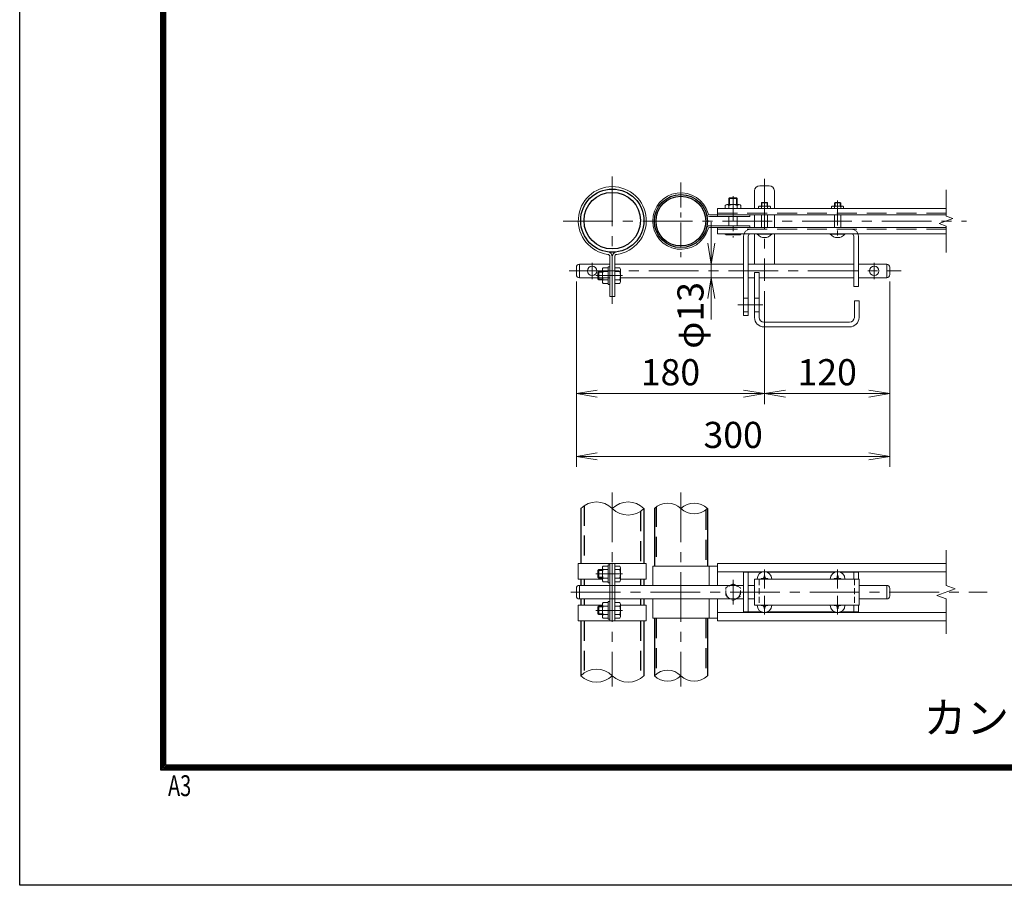
# Model space of a CAD drawing. Units: millimetres. Extents: x 0 to 8400, y 0 to 5940.
# Drawn here: x 0 to 1885, y 0 to 1656 of the extents above; entities that cross this region are included whole.
import ezdxf
from ezdxf.enums import TextEntityAlignment as Align

# ---------------------------------------------------------------- set-up
doc = ezdxf.new("R2010")
doc.units = ezdxf.units.MM
doc.header["$LTSCALE"] = 3
doc.header["$MEASUREMENT"] = 0
doc.linetypes.add('CENTER', pattern=[50.8, 31.75, -6.35, 6.35, -6.35])
doc.linetypes.add('DASHED', pattern=[19.05, 12.7, -6.35])
for name, color, linetype, lineweight in [('D-BMK', 2, 'CENTER', 13), ('D-STR-DIM', 7, 'Continuous', 13), ('D-STR3', 3, 'Continuous', 13)]:
    doc.layers.add(name, color=color, linetype=linetype, lineweight=lineweight)
for name, color, linetype in [('D-STR1', 1, 'Continuous'), ('D-TTL', 2, 'Continuous'), ('D-TTL-TXT', 7, 'Continuous')]:
    doc.layers.add(name, color=color, linetype=linetype)
doc.styles.add('ROMANSE', font='Romans.shx', dxfattribs={"width": 0.7, "bigfont": 'EXTFONT.SHX'})
doc.styles.add('ゴシック', font='txt')
doc.dimstyles.new('STYLE', dxfattribs={"dimscale": 20, "dimtxt": 2.5, "dimasz": 2, "dimexe": 1, "dimexo": 1, "dimgap": 0.8, "dimtad": 1, "dimdsep": 46, "dimtxsty": 'ゴシック', "dimblk": 'OPEN', "dimcen": 1e-08, "dimclrd": 256, "dimclre": 256, "dimclrt": 256, "dimadec": 0, "dimazin": 2, "dimtfac": 1, "dimtmove": 2, "dimatfit": 3, "dimldrblk": 'OPEN', "dimfxl": 1, "dimtolj": 1, "dimtzin": 0, "dimlwd": -1, "dimlwe": -1, "dimarcsym": 0})

# ---------------------------------------------------------------- blocks, each defined once
blk = doc.blocks.new('_Open')
at = {"color": 0, "linetype": 'ByBlock', "lineweight": -2}
for p, q in [((-1, 0.167), (0, 0)), ((-1, -0.167), (0, 0)), ((0, 0), (-1, 0))]:
    blk.add_line(p, q, dxfattribs=at)
blk = doc.blocks.new('*D25')
at = {"layer": 'D-STR-DIM', "transparency": 16777216}
for p, q in [((1065.6, 1155.6), (1065.6, 920.8)), ((1425.6, 1136.6), (1425.6, 920.8)), ((1105.6, 940.8), (1385.6, 940.8))]:
    blk.add_line(p, q, dxfattribs=at)
at = {"layer": 'D-STR-DIM', "transparency": 16777216, "xscale": 40, "yscale": 40, "zscale": 40, "rotation": 180}
blk.add_blockref('_Open', (1065.6, 940.8), dxfattribs=at)
at = {"layer": 'D-STR-DIM', "transparency": 16777216, "xscale": 40, "yscale": 40, "zscale": 40}
blk.add_blockref('_Open', (1425.6, 940.8), dxfattribs=at)
at = {"layer": 'D-STR-DIM', "transparency": 16777216, "insert": (1245.6, 981.8), "char_height": 50, "attachment_point": 5, "style": 'ゴシック'}
blk.add_mtext('\\A1;180', dxfattribs=at)
blk = doc.blocks.new('*D26')
at = {"layer": 'D-STR-DIM', "transparency": 16777216}
for p, q in [((1665.6, 1155.6), (1665.6, 920.8)), ((1425.6, 1136.6), (1425.6, 920.8)), ((1465.6, 940.8), (1625.6, 940.8))]:
    blk.add_line(p, q, dxfattribs=at)
at = {"layer": 'D-STR-DIM', "transparency": 16777216, "xscale": 40, "yscale": 40, "zscale": 40, "rotation": 180}
blk.add_blockref('_Open', (1425.6, 940.8), dxfattribs=at)
at = {"layer": 'D-STR-DIM', "transparency": 16777216, "xscale": 40, "yscale": 40, "zscale": 40}
blk.add_blockref('_Open', (1665.6, 940.8), dxfattribs=at)
at = {"layer": 'D-STR-DIM', "transparency": 16777216, "insert": (1545.6, 981.8), "char_height": 50, "attachment_point": 5, "style": 'ゴシック'}
blk.add_mtext('\\A1;120', dxfattribs=at)
blk = doc.blocks.new('*D27')
at = {"layer": 'D-STR-DIM', "transparency": 16777216}
for p, q in [((1065.6, 1155.6), (1065.6, 800.8)), ((1665.6, 1155.6), (1665.6, 800.8)), ((1105.6, 820.8), (1625.6, 820.8))]:
    blk.add_line(p, q, dxfattribs=at)
at = {"layer": 'D-STR-DIM', "transparency": 16777216, "xscale": 40, "yscale": 40, "zscale": 40, "rotation": 180}
blk.add_blockref('_Open', (1065.6, 820.8), dxfattribs=at)
at = {"layer": 'D-STR-DIM', "transparency": 16777216, "xscale": 40, "yscale": 40, "zscale": 40}
blk.add_blockref('_Open', (1665.6, 820.8), dxfattribs=at)
at = {"layer": 'D-STR-DIM', "transparency": 16777216, "insert": (1365.6, 861.8), "char_height": 50, "attachment_point": 5, "style": 'ゴシック'}
blk.add_mtext('\\A1;300', dxfattribs=at)
blk = doc.blocks.new('*D28')
at = {"layer": 'D-STR-DIM', "transparency": 16777216}
for p, q in [((1323.6, 1228.6), (1323.6, 1268.6)), ((1323.6, 1162.6), (1323.6, 1188.6)), ((1323.6, 1122.6), (1323.6, 1082.6))]:
    blk.add_line(p, q, dxfattribs=at)
at = {"layer": 'D-STR-DIM', "transparency": 16777216, "xscale": 40, "yscale": 40, "zscale": 40}
for p, rotation in [((1323.6, 1188.6), 270), ((1323.6, 1162.6), 90)]:
    blk.add_blockref('_Open', p, dxfattribs=dict(at, rotation=rotation))
at = {"layer": 'D-STR-DIM', "transparency": 16777216, "insert": (1283.9, 1090.5), "char_height": 50, "attachment_point": 5, "rotation": 90, "style": 'ゴシック'}
blk.add_mtext('\\A1;φ13', dxfattribs=at)

msp = doc.modelspace()

# ---------------------------------------------------------------- linework, layer by layer
at = {"layer": 'D-BMK'}
for p, q in [((1134.279, 1356.201), (1134.279, 1112.714)), ((1425.579, 1351.595), (1425.579, 1156.565)), ((1040.385, 1270.965), (1811.975, 1270.965)), ((1095.579, 1191.35), (1095.579, 1159.78)), ((1635.579, 1191.35), (1635.579, 1159.78)), ((1051.648, 1175.565), (1686.962, 1175.565)), ((1153.901, 1166.707), (1102.549, 1166.707)), ((1134.279, 751.551), (1134.279, 380.383)), ((1265.579, 751.551), (1265.579, 380.383)), ((1425.579, 567.749), (1425.579, 604.008)), ((1565.579, 567.749), (1565.579, 604.008)), ((1153.901, 595.964), (1102.549, 595.964)), ((1365.579, 584.54), (1365.579, 537.388)), ((1054.943, 560.964), (1851.975, 560.964)), ((1425.579, 554.179), (1425.579, 517.92)), ((1565.579, 554.179), (1565.579, 517.92)), ((1153.901, 525.964), (1102.549, 525.964))]:
    msp.add_line(p, q, dxfattribs=at)
at = {"layer": 'D-BMK', "ltscale": 0.5}
for p, q in [((1265.579, 1344.583), (1265.579, 1197.347)), ((1365.579, 1318.486), (1365.579, 1239.786)), ((1565.579, 1310.335), (1565.579, 1234.221)), ((1374.723, 1110.565), (1425.01, 1110.565))]:
    msp.add_line(p, q, dxfattribs=at)
at = {"layer": 'D-STR-DIM'}
for p, q in [((1773.134, 1280.585), (1773.134, 1330.965)), ((1759.919, 1266.155), (1786.348, 1275.775)), ((1773.134, 1261.346), (1759.919, 1266.155)), ((1786.348, 1275.775), (1773.134, 1280.585)), ((1773.134, 1210.965), (1773.134, 1261.346)), ((1773.134, 573.79), (1773.134, 640.964)), ((1755.514, 554.551), (1790.753, 567.377)), ((1790.753, 567.377), (1773.134, 573.79)), ((1773.134, 548.138), (1755.514, 554.551)), ((1773.134, 480.964), (1773.134, 548.138))]:
    msp.add_line(p, q, dxfattribs=at)
for centre, radius, start, end in [((1104.029, 690.522), 42.916, 45.181459, 134.818541), ((1164.529, 690.522), 42.916, 45.181459, 134.818541), ((1164.529, 751.406), 42.916, 225.181459, 314.818541), ((1240.179, 695.403), 36.035, 45.181459, 134.818541), ((1290.979, 695.403), 36.035, 45.181459, 134.818541), ((1290.979, 746.525), 36.035, 225.181459, 314.818541), ((1104.029, 370.522), 42.916, 45.181459, 134.818541), ((1104.029, 431.406), 42.916, 225.181459, 314.818541), ((1164.529, 431.406), 42.916, 225.181459, 314.818541), ((1240.179, 375.403), 36.035, 45.181459, 134.818541), ((1240.179, 426.525), 36.035, 225.181459, 314.818541), ((1290.979, 426.525), 36.035, 225.181459, 314.818541)]:
    msp.add_arc(centre, radius, start, end, dxfattribs=at)
at = {"layer": 'D-STR1'}
for p, q in [((1073.779, 720.964), (1073.779, 615.964)), ((1194.779, 720.964), (1194.779, 615.964)), ((1214.779, 720.964), (1214.779, 610.964)), ((1316.379, 720.964), (1316.379, 610.964)), ((1073.779, 585.964), (1073.779, 573.964)), ((1194.779, 585.964), (1194.779, 573.964)), ((1073.779, 547.964), (1073.779, 535.964)), ((1194.779, 547.964), (1194.779, 535.964)), ((1214.779, 510.964), (1214.779, 400.964)), ((1316.379, 510.964), (1316.379, 400.964)), ((1073.779, 505.964), (1073.779, 400.964)), ((1194.779, 505.964), (1194.779, 400.964))]:
    msp.add_line(p, q, dxfattribs=at)
at = {"layer": 'D-STR1', "linetype": 'DASHED'}
for p, q in [((1080.179, 726.2), (1080.179, 615.964)), ((1217.979, 723.788), (1217.979, 610.964)), ((1313.179, 718.14), (1313.179, 610.964)), ((1188.379, 715.728), (1188.379, 615.964)), ((1080.179, 585.964), (1080.179, 573.964)), ((1188.379, 585.964), (1188.379, 573.964)), ((1080.179, 547.964), (1080.179, 535.964)), ((1188.379, 547.964), (1188.379, 535.964)), ((1214.779, 510.964), (1214.779, 400.964)), ((1217.979, 510.964), (1217.979, 403.788)), ((1313.179, 510.964), (1313.179, 398.14)), ((1080.179, 505.964), (1080.179, 406.2)), ((1188.379, 505.964), (1188.379, 395.728))]:
    msp.add_line(p, q, dxfattribs=at)
at = {"layer": 'D-STR1'}
for centre, radius in [((1134.279, 1271.807), 60.5), ((1134.279, 1271.807), 54.1), ((1265.579, 1270.965), 50.8), ((1265.579, 1270.965), 47.6)]:
    msp.add_circle(centre, radius, dxfattribs=at)
at = {"layer": 'D-STR3'}
for p, q in [((1416.579, 1338.565), (1434.579, 1338.565)), ((1406.579, 1328.565), (1406.579, 1295.165)), ((1444.579, 1328.565), (1444.579, 1295.165)), ((1350.579, 1300.965), (1350.579, 1295.165)), ((1353.736, 1302.565), (1377.421, 1302.565)), ((1358.933, 1315.565), (1357.579, 1314.211)), ((1357.579, 1302.565), (1357.579, 1314.211)), ((1357.579, 1314.211), (1373.579, 1314.211)), ((1357.579, 1295.165), (1357.579, 1300.965)), ((1358.933, 1315.565), (1372.225, 1315.565)), ((1358.933, 1302.565), (1358.933, 1315.565)), ((1372.225, 1302.565), (1372.225, 1315.565)), ((1373.579, 1314.211), (1372.225, 1315.565)), ((1373.579, 1302.565), (1373.579, 1314.211)), ((1373.579, 1295.165), (1373.579, 1300.965)), ((1380.579, 1300.965), (1380.579, 1295.165)), ((1420.661, 1306.765), (1419.579, 1305.683)), ((1419.579, 1299.565), (1419.579, 1305.683)), ((1419.579, 1305.683), (1431.579, 1305.683)), ((1420.661, 1299.565), (1420.661, 1306.765)), ((1420.661, 1306.765), (1430.497, 1306.765)), ((1420.661, 1306.765), (1430.497, 1306.765)), ((1430.497, 1299.565), (1430.497, 1306.765)), ((1430.497, 1306.765), (1431.579, 1305.683)), ((1431.579, 1299.565), (1431.579, 1305.683)), ((1560.661, 1306.765), (1559.579, 1305.683)), ((1559.579, 1305.683), (1571.579, 1305.683)), ((1559.579, 1299.565), (1559.579, 1305.683)), ((1560.661, 1306.765), (1570.497, 1306.765)), ((1560.661, 1306.765), (1570.497, 1306.765)), ((1560.661, 1299.565), (1560.661, 1306.765)), ((1570.497, 1306.765), (1571.579, 1305.683)), ((1570.497, 1299.565), (1570.497, 1306.765)), ((1571.579, 1299.565), (1571.579, 1305.683)), ((1320.666, 1283.165), (1773.134, 1283.165)), ((1335.579, 1295.165), (1335.579, 1279.965)), ((1335.579, 1295.165), (1773.134, 1295.165)), ((1397.579, 1283.165), (1397.579, 1279.965)), ((1406.579, 1283.165), (1406.579, 1258.765)), ((1414.079, 1298.365), (1414.079, 1295.165)), ((1419.579, 1295.165), (1419.579, 1298.365)), ((1419.579, 1258.765), (1419.579, 1283.165)), ((1431.579, 1295.165), (1431.579, 1298.365)), ((1431.579, 1258.765), (1431.579, 1283.165)), ((1437.079, 1298.365), (1437.079, 1295.165)), ((1444.579, 1283.165), (1444.579, 1258.765)), ((1554.079, 1298.365), (1554.079, 1295.165)), ((1559.579, 1295.165), (1559.579, 1298.365)), ((1559.579, 1258.765), (1559.579, 1283.165)), ((1571.579, 1295.165), (1571.579, 1298.365)), ((1571.579, 1258.765), (1571.579, 1283.165)), ((1577.079, 1298.365), (1577.079, 1295.165)), ((1320.666, 1279.965), (1397.579, 1279.965)), ((1357.579, 1261.965), (1357.579, 1279.965)), ((1373.579, 1261.965), (1373.579, 1279.965)), ((1320.666, 1261.965), (1397.579, 1261.965)), ((1320.666, 1258.765), (1773.134, 1258.765)), ((1335.579, 1258.765), (1335.579, 1246.765)), ((1335.579, 1246.765), (1773.134, 1246.765)), ((1350.579, 1246.765), (1350.579, 1245.765)), ((1377.221, 1244.565), (1354.019, 1244.565)), ((1357.579, 1246.765), (1357.579, 1245.765)), ((1373.579, 1246.765), (1373.579, 1245.765)), ((1380.579, 1246.765), (1380.579, 1245.765)), ((1397.579, 1261.965), (1397.579, 1258.765)), ((1406.579, 1246.765), (1406.579, 1188.565)), ((1411.579, 1246.765), (1439.579, 1246.765)), ((1411.579, 1245.936), (1411.579, 1246.765)), ((1411.579, 1245.936), (1439.579, 1245.936)), ((1439.579, 1245.936), (1439.579, 1246.765)), ((1444.579, 1246.765), (1444.579, 1188.565)), ((1551.579, 1246.765), (1579.579, 1246.765)), ((1551.579, 1245.936), (1551.579, 1246.765)), ((1551.579, 1245.936), (1579.579, 1245.936)), ((1579.579, 1245.936), (1579.579, 1246.765)), ((1385.579, 1242.065), (1385.579, 1090.565)), ((1394.579, 1242.265), (1394.579, 1090.565)), ((1596.579, 1242.265), (1596.579, 1145.565)), ((1605.579, 1242.065), (1605.579, 1145.565)), ((1071.579, 1188.565), (1129.679, 1188.565)), ((1071.579, 1188.565), (1071.579, 1162.565)), ((1129.679, 1202.717), (1129.679, 1126.707)), ((1134.279, 1202.717), (1134.279, 1126.707)), ((1138.879, 1202.717), (1138.879, 1126.707)), ((1138.879, 1188.565), (1385.579, 1188.565)), ((1394.579, 1188.565), (1596.579, 1188.565)), ((1605.579, 1188.565), (1659.579, 1188.565)), ((1659.579, 1188.565), (1659.579, 1162.565)), ((1065.579, 1182.565), (1065.579, 1168.565)), ((1106.879, 1173.353), (1108.233, 1174.707)), ((1106.879, 1173.353), (1106.879, 1160.061)), ((1115.479, 1173.353), (1106.879, 1173.353)), ((1115.479, 1174.707), (1108.233, 1174.707)), ((1108.233, 1174.707), (1108.233, 1158.707)), ((1115.479, 1178.35), (1115.479, 1155.148)), ((1126.479, 1181.707), (1116.679, 1181.707)), ((1126.479, 1174.707), (1116.679, 1174.707)), ((1126.479, 1183.707), (1126.479, 1149.707)), ((1129.679, 1183.707), (1126.479, 1183.707)), ((1138.879, 1184.507), (1138.879, 1148.907)), ((1138.879, 1181.707), (1148.679, 1181.707)), ((1138.879, 1174.707), (1148.679, 1174.707)), ((1149.879, 1178.35), (1149.879, 1155.148)), ((1406.579, 1172.565), (1406.579, 1086.565)), ((1406.579, 1172.565), (1415.579, 1172.565)), ((1415.579, 1172.565), (1415.579, 1086.565)), ((1665.579, 1182.565), (1665.579, 1168.565)), ((1071.579, 1162.565), (1129.679, 1162.565)), ((1115.479, 1160.061), (1106.879, 1160.061)), ((1106.879, 1160.061), (1108.233, 1158.707)), ((1115.479, 1158.707), (1108.233, 1158.707)), ((1126.479, 1158.707), (1116.679, 1158.707)), ((1126.479, 1151.707), (1116.679, 1151.707)), ((1129.679, 1149.707), (1126.479, 1149.707)), ((1138.879, 1158.707), (1148.679, 1158.707)), ((1138.879, 1151.707), (1148.679, 1151.707)), ((1149.879, 1162.565), (1385.579, 1162.565)), ((1394.579, 1162.565), (1406.579, 1162.565)), ((1415.579, 1162.565), (1596.579, 1162.565)), ((1605.579, 1162.565), (1659.579, 1162.565)), ((1596.579, 1145.565), (1605.579, 1145.565)), ((1138.879, 1126.707), (1129.679, 1126.707)), ((1385.579, 1123.565), (1394.579, 1123.565)), ((1406.579, 1123.565), (1415.579, 1123.565)), ((1597.579, 1118.565), (1597.579, 1086.565)), ((1597.579, 1118.565), (1606.579, 1118.565)), ((1606.579, 1118.565), (1606.579, 1086.565)), ((1385.579, 1097.565), (1394.579, 1097.565)), ((1406.579, 1097.565), (1415.579, 1097.565)), ((1385.579, 1090.565), (1394.579, 1090.565)), ((1424.579, 1077.565), (1588.579, 1077.565)), ((1424.579, 1068.565), (1588.579, 1068.565)), ((1069.179, 615.964), (1199.379, 615.964)), ((1069.179, 615.964), (1069.179, 585.964)), ((1106.879, 602.61), (1108.233, 603.964)), ((1115.479, 603.964), (1108.233, 603.964)), ((1108.233, 603.964), (1108.233, 587.964)), ((1115.479, 607.606), (1115.479, 584.405)), ((1126.479, 610.964), (1116.679, 610.964)), ((1126.479, 603.964), (1116.679, 603.964)), ((1129.679, 612.964), (1126.479, 612.964)), ((1126.479, 612.964), (1126.479, 578.964)), ((1129.679, 615.964), (1129.679, 505.964)), ((1134.279, 615.964), (1134.279, 505.964)), ((1138.879, 615.964), (1138.879, 505.964)), ((1138.879, 613.764), (1138.879, 578.164)), ((1138.879, 610.964), (1148.679, 610.964)), ((1138.879, 603.964), (1148.679, 603.964)), ((1149.879, 607.606), (1149.879, 584.405)), ((1199.379, 615.964), (1199.379, 585.964)), ((1211.579, 610.964), (1335.579, 610.964)), ((1211.579, 610.964), (1211.579, 573.964)), ((1319.579, 610.964), (1319.579, 573.964)), ((1335.579, 615.964), (1335.579, 573.964)), ((1335.579, 615.964), (1773.134, 615.964)), ((1069.179, 585.964), (1115.479, 585.964)), ((1106.879, 602.61), (1106.879, 589.318)), ((1115.479, 602.61), (1106.879, 602.61)), ((1106.879, 589.318), (1108.233, 587.964)), ((1115.479, 589.318), (1106.879, 589.318)), ((1115.479, 587.964), (1108.233, 587.964)), ((1126.479, 587.964), (1116.679, 587.964)), ((1138.879, 587.964), (1148.679, 587.964)), ((1149.879, 585.964), (1199.379, 585.964)), ((1335.579, 599.964), (1773.134, 599.964)), ((1385.579, 598.964), (1385.579, 522.964)), ((1385.579, 598.964), (1420.382, 598.964)), ((1394.579, 598.964), (1394.579, 522.964)), ((1406.579, 585.964), (1406.579, 535.964)), ((1406.579, 585.964), (1606.579, 585.964)), ((1421.872, 586.799), (1419.279, 586.754)), ((1419.279, 586.754), (1419.279, 585.964)), ((1424.789, 592.264), (1424.743, 589.67)), ((1424.789, 592.264), (1426.369, 592.264)), ((1426.369, 592.264), (1426.414, 589.67)), ((1429.285, 586.799), (1431.879, 586.754)), ((1430.775, 598.964), (1560.382, 598.964)), ((1431.879, 586.754), (1431.879, 585.964)), ((1561.872, 586.799), (1559.279, 586.754)), ((1559.279, 586.754), (1559.279, 585.964)), ((1564.789, 592.264), (1564.743, 589.67)), ((1564.789, 592.264), (1566.369, 592.264)), ((1566.369, 592.264), (1566.414, 589.67)), ((1569.285, 586.799), (1571.879, 586.754)), ((1570.775, 598.964), (1605.579, 598.964)), ((1571.879, 586.754), (1571.879, 585.964)), ((1596.579, 598.964), (1596.579, 585.964)), ((1605.579, 598.964), (1605.579, 585.964)), ((1606.579, 585.964), (1606.579, 535.964)), ((1065.579, 567.964), (1065.579, 553.964)), ((1071.579, 573.964), (1129.679, 573.964)), ((1071.579, 573.964), (1071.579, 547.964)), ((1126.479, 580.964), (1116.679, 580.964)), ((1129.679, 578.964), (1126.479, 578.964)), ((1129.379, 573.964), (1385.579, 573.964)), ((1138.879, 580.964), (1148.679, 580.964)), ((1394.579, 573.964), (1406.579, 573.964)), ((1606.579, 573.964), (1659.579, 573.964)), ((1659.579, 573.964), (1659.579, 547.964)), ((1665.579, 567.964), (1665.579, 553.964)), ((1071.579, 547.964), (1129.679, 547.964)), ((1129.379, 547.964), (1385.579, 547.964)), ((1211.579, 547.964), (1211.579, 510.964)), ((1319.579, 547.964), (1319.579, 510.964)), ((1335.579, 547.964), (1335.579, 505.964)), ((1394.579, 547.964), (1406.579, 547.964)), ((1606.579, 547.964), (1659.579, 547.964)), ((1069.179, 535.964), (1115.479, 535.964)), ((1069.179, 505.964), (1069.179, 535.964)), ((1106.879, 532.61), (1108.233, 533.964)), ((1115.479, 532.61), (1106.879, 532.61)), ((1106.879, 519.318), (1106.879, 532.61)), ((1108.233, 517.964), (1108.233, 533.964)), ((1115.479, 533.964), (1108.233, 533.964)), ((1115.479, 514.321), (1115.479, 537.523)), ((1126.479, 540.964), (1116.679, 540.964)), ((1126.479, 533.964), (1116.679, 533.964)), ((1126.479, 508.964), (1126.479, 542.964)), ((1129.679, 542.964), (1126.479, 542.964)), ((1138.879, 540.964), (1148.679, 540.964)), ((1138.879, 533.964), (1148.679, 533.964)), ((1149.679, 535.964), (1199.379, 535.964)), ((1149.879, 537.606), (1149.879, 514.405)), ((1199.379, 505.964), (1199.379, 535.964)), ((1406.579, 535.964), (1606.579, 535.964)), ((1419.279, 535.174), (1419.279, 535.964)), ((1421.872, 535.129), (1419.279, 535.174)), ((1424.789, 529.664), (1424.743, 532.258)), ((1424.789, 529.664), (1426.369, 529.664)), ((1426.369, 529.664), (1426.414, 532.258)), ((1429.285, 535.129), (1431.879, 535.174)), ((1431.879, 535.174), (1431.879, 535.964)), ((1559.279, 535.174), (1559.279, 535.964)), ((1561.872, 535.129), (1559.279, 535.174)), ((1564.789, 529.664), (1564.743, 532.258)), ((1564.789, 529.664), (1566.369, 529.664)), ((1566.369, 529.664), (1566.414, 532.258)), ((1569.285, 535.129), (1571.879, 535.174)), ((1571.879, 535.174), (1571.879, 535.964)), ((1596.579, 535.964), (1596.579, 522.964)), ((1605.579, 535.964), (1605.579, 522.964)), ((1115.479, 519.318), (1106.879, 519.318)), ((1106.879, 519.318), (1108.233, 517.964)), ((1115.479, 517.964), (1108.233, 517.964)), ((1126.479, 517.964), (1116.679, 517.964)), ((1126.479, 510.964), (1116.679, 510.964)), ((1129.679, 508.964), (1126.479, 508.964)), ((1138.879, 517.964), (1148.679, 517.964)), ((1138.879, 510.964), (1148.679, 510.964)), ((1211.579, 510.964), (1335.579, 510.964)), ((1335.579, 521.964), (1773.134, 521.964)), ((1385.579, 522.964), (1420.382, 522.964)), ((1430.775, 522.964), (1560.382, 522.964)), ((1570.775, 522.964), (1605.579, 522.964)), ((1069.179, 505.964), (1199.379, 505.964)), ((1335.579, 505.964), (1773.134, 505.964))]:
    msp.add_line(p, q, dxfattribs=at)
at = {"layer": 'D-STR3', "linetype": 'DASHED'}
for p, q in [((1335.579, 1286.365), (1773.134, 1286.365)), ((1416.79, 1299.565), (1434.511, 1299.565)), ((1556.79, 1299.565), (1574.511, 1299.565)), ((1335.579, 1255.565), (1773.134, 1255.565))]:
    msp.add_line(p, q, dxfattribs=at)
at = {"layer": 'D-STR3', "linetype": 'DASHED', "ltscale": 0.3}
for p, q in [((1415.579, 585.964), (1415.579, 535.964)), ((1597.579, 585.963), (1597.579, 535.963))]:
    msp.add_line(p, q, dxfattribs=at)
at = {"layer": 'D-STR3', "color": 4, "linetype": 'DASHED', "ltscale": 0.2, "flags": 128}
msp.add_lwpolyline([(1365.579, 577.164), (1351.549, 569.064), (1351.549, 552.864), (1365.579, 544.764), (1379.608, 552.864), (1379.608, 569.064)], close=True, dxfattribs=at)
at = {"layer": 'D-STR3'}
for centre in [(1095.579, 1175.565), (1635.579, 1175.565)]:
    msp.add_circle(centre, 9, dxfattribs=at)
at = {"layer": 'D-STR3', "color": 4, "linetype": 'DASHED', "lineweight": 9, "ltscale": 0.5}
msp.add_circle((1365.579, 560.964), 14.068, dxfattribs=at)
at = {"layer": 'D-STR3'}
for centre, radius, start, end in [((1416.579, 1328.565), 10, 90, 180), ((1434.579, 1328.565), 10, 0, 90), ((1134.279, 1271.807), 65.1, 277.584848, 262.415152), ((1265.579, 1270.965), 54, 15.618498, 344.381502), ((1354.079, 1297.973), 4.604, 40.520881, 139.479119), ((1365.579, 1281.765), 20.8, 67.380135, 112.619865), ((1377.079, 1297.973), 4.604, 40.520881, 139.479119), ((1320.666, 1286.365), 6.4, 195.618498, 270), ((1320.666, 1286.365), 3.2, 195.618498, 270), ((1416.829, 1295.815), 3.751, 42.843716, 137.156284), ((1425.579, 1283.965), 15.6, 67.380135, 112.619865), ((1434.329, 1295.828), 3.742, 42.695409, 137.304591), ((1556.829, 1295.815), 3.751, 42.843716, 137.156284), ((1565.579, 1283.965), 15.6, 67.380135, 112.619865), ((1574.329, 1295.828), 3.742, 42.695409, 137.304591), ((1320.666, 1255.565), 6.4, 90, 164.381502), ((1320.666, 1255.565), 3.2, 90, 164.381502), ((1354.079, 1250.268), 5.703, 232.141714, 307.858286), ((1365.579, 1271.832), 27.267, 252.938469, 287.061531), ((1377.079, 1250.261), 5.697, 232.098506, 307.901494), ((1399.079, 1242.065), 13.5, 90, 180), ((1399.079, 1242.265), 4.5, 90, 180), ((1425.579, 1257.565), 18.2, 219.715137, 320.284863), ((1565.579, 1257.565), 18.2, 219.715137, 320.284863), ((1592.079, 1242.065), 13.5, 0, 90), ((1592.079, 1242.265), 4.5, 0, 90), ((1125.079, 1202.717), 4.6, 0, 82.415152), ((1125.079, 1202.717), 9.2, 0, 82.415152), ((1143.479, 1202.717), 9.2, 97.584848, 180), ((1143.479, 1202.717), 4.6, 97.584848, 180), ((1071.579, 1182.565), 6, 90, 180), ((1659.579, 1182.565), 6, 0, 90), ((1071.579, 1168.565), 6, 180, 270), ((1121.174, 1178.207), 5.697, 142.098506, 217.901494), ((1142.745, 1166.707), 27.267, 162.938469, 197.061531), ((1144.183, 1178.207), 5.697, 322.098506, 37.901494), ((1122.612, 1166.707), 27.267, 342.938469, 17.061531), ((1659.579, 1168.565), 6, 270, 0), ((1121.181, 1155.207), 5.703, 142.141714, 217.858286), ((1144.176, 1155.207), 5.703, 322.141714, 37.858286), ((1424.579, 1086.565), 18, 180, 270), ((1424.579, 1086.565), 9, 180, 270), ((1588.579, 1086.565), 9, 270, 0), ((1588.579, 1086.565), 18, 270, 0), ((1121.174, 607.464), 5.697, 142.098506, 217.901494), ((1142.745, 595.964), 27.267, 162.938469, 197.061531), ((1144.183, 607.464), 5.697, 322.098506, 37.901494), ((1122.612, 595.964), 27.267, 342.938469, 17.061531), ((1121.181, 584.464), 5.703, 142.141714, 217.858286), ((1144.176, 584.464), 5.703, 322.141714, 37.858286), ((1425.579, 585.964), 14, 0, 180), ((1421.769, 589.774), 2.977, 270, 0), ((1429.389, 589.774), 2.977, 180, 270), ((1565.579, 585.964), 14, 0, 180), ((1561.769, 589.774), 2.977, 270, 0), ((1569.389, 589.774), 2.977, 180, 270), ((1071.579, 567.964), 6, 90, 180), ((1659.579, 567.964), 6, 0, 90), ((1071.579, 553.964), 6, 180, 270), ((1659.579, 553.964), 6, 270, 0), ((1121.181, 537.464), 5.703, 142.141714, 217.858286), ((1142.745, 525.964), 27.267, 162.938469, 197.061531), ((1144.183, 537.464), 5.697, 322.098506, 37.901494), ((1122.612, 525.964), 27.267, 342.938469, 17.061531), ((1425.579, 535.964), 14, 180, 0), ((1421.769, 532.154), 2.977, 0, 90), ((1429.389, 532.154), 2.977, 90, 180), ((1565.579, 535.964), 14, 180, 0), ((1561.769, 532.154), 2.977, 0, 90), ((1569.389, 532.154), 2.977, 90, 180), ((1121.174, 514.464), 5.697, 142.098506, 217.901494), ((1144.176, 514.464), 5.703, 322.141714, 37.858286)]:
    msp.add_arc(centre, radius, start, end, dxfattribs=at)
at = {"layer": 'D-TTL'}
msp.add_lwpolyline([(0, 5940), (8400, 5940), (8400, 0), (0, 0)], close=True, dxfattribs=at)
at = {"layer": 'D-TTL', "color": 7}
for points in [[(270, 5720), (8130, 5720), (8130, 220), (270, 220)], [(272.5, 5717.5), (8127.5, 5717.5), (8127.5, 222.5), (272.5, 222.5)], [(275, 5715), (8125, 5715), (8125, 225), (275, 225)], [(277.5, 5712.5), (8122.5, 5712.5), (8122.5, 227.5), (277.5, 227.5)], [(280, 5710), (8120, 5710), (8120, 230), (280, 230)]]:
    msp.add_lwpolyline(points, close=True, dxfattribs=at)

# ---------------------------------------------------------------- texts
at = {"layer": 'D-TTL', "color": 7, "style": 'ROMANSE', "width": 0.7}
msp.add_text('A3', height=40, dxfattribs=at).set_placement((283.912, 170.59))
at = {"layer": 'D-TTL-TXT', "style": 'ゴシック'}
msp.add_text('カンヌキ取付詳細図', height=60, dxfattribs=at).set_placement((2098.451, 312.817), align=Align.MIDDLE)

# ---------------------------------------------------------------- dimensions: what is measured, and where the dimension line sits
at = {"layer": 'D-STR-DIM'}
dim = msp.add_linear_dim(base=(1323.581, 1188.565), p1=(1323.581, 1162.565), p2=(1323.581, 1188.565), angle=90, text='φ<>', dimstyle='STYLE', override={"dimlfac": 0.5}, dxfattribs=at)
dim.commit()
dim.dimension.update_dxf_attribs({"geometry": '*D28', "text_midpoint": (1283.94, 1090.456), "dimtype": 160})
for base, p1, p2, picture, middle in [((1425.579, 940.824), (1065.579, 1175.565), (1425.579, 1156.565), '*D25', (1245.579, 981.824)), ((1665.579, 820.824), (1065.579, 1175.565), (1665.579, 1175.565), '*D27', (1365.579, 861.824)), ((1665.579, 940.824), (1425.579, 1156.565), (1665.579, 1175.565), '*D26', (1545.579, 981.824))]:
    dim = msp.add_linear_dim(base=base, p1=p1, p2=p2, dimstyle='STYLE', override={"dimlfac": 0.5}, dxfattribs=at)
    dim.commit()
    dim.dimension.update_dxf_attribs({"geometry": picture, "text_midpoint": middle})

doc.saveas('drawing.dxf')
